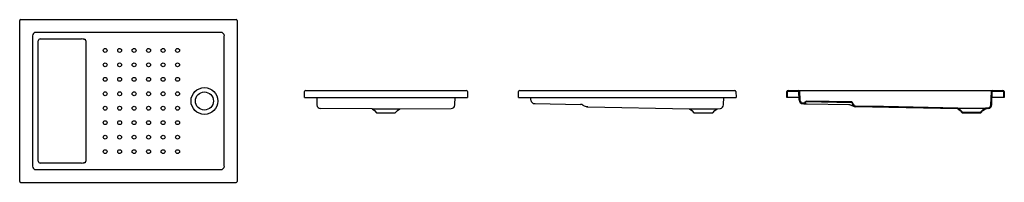
# Model space of a CAD drawing. Units: millimetres. Extents: x 1070.3 to 1075.74, y 1737.07 to 1737.97.
import ezdxf

# ---------------------------------------------------------------- set-up
doc = ezdxf.new("R2010")
doc.units = ezdxf.units.MM
doc.layers.add('SANINDUSA', color=3, linetype='Continuous')

msp = doc.modelspace()

# ---------------------------------------------------------------- linework, layer by layer
at = {"layer": 'SANINDUSA'}
for p, q in [((1070.3046, 1737.0707), (1070.3046, 1737.9609)), ((1070.3096, 1737.9659), (1071.4998, 1737.9659)), ((1071.5048, 1737.9609), (1071.5048, 1737.0707)), ((1071.4145, 1737.8956), (1070.3949, 1737.8956)), ((1070.375, 1737.8756), (1070.375, 1737.156)), ((1070.4069, 1737.1836), (1070.4069, 1737.848)), ((1070.4178, 1737.8589), (1070.6466, 1737.8589)), ((1070.6588, 1737.8585), (1070.6613, 1737.8582)), ((1070.6613, 1737.8582), (1070.6627, 1737.8578)), ((1071.4345, 1737.156), (1071.4345, 1737.8756)), ((1071.8763, 1737.5344), (1071.8768, 1737.5675)), ((1071.8838, 1737.5744), (1072.7701, 1737.5744)), ((1072.7771, 1737.5675), (1072.7777, 1737.5344)), ((1073.0587, 1737.5344), (1073.0593, 1737.5675)), ((1073.0663, 1737.5744), (1074.2526, 1737.5744)), ((1074.2596, 1737.5675), (1074.2601, 1737.5344)), ((1074.5399, 1737.5344), (1074.5405, 1737.5675)), ((1074.5438, 1737.5344), (1074.5444, 1737.5674)), ((1074.5475, 1737.5744), (1074.6038, 1737.5744)), ((1074.5475, 1737.5705), (1074.6038, 1737.5705)), ((1074.6038, 1737.5744), (1074.6308, 1737.5744)), ((1074.6085, 1737.5213), (1074.6069, 1737.5675)), ((1074.6108, 1737.5676), (1074.6124, 1737.5214)), ((1074.6308, 1737.5744), (1075.6504, 1737.5744)), ((1075.6504, 1737.5744), (1075.6773, 1737.5744)), ((1075.6678, 1737.4939), (1075.6703, 1737.5676)), ((1075.6717, 1737.4938), (1075.6742, 1737.5675)), ((1075.6773, 1737.5744), (1075.7337, 1737.5744)), ((1075.6773, 1737.5705), (1075.7337, 1737.5705)), ((1075.7368, 1737.5674), (1075.7374, 1737.5344)), ((1075.7407, 1737.5675), (1075.7413, 1737.5344)), ((1071.8763, 1737.5344), (1071.8813, 1737.5344)), ((1071.8813, 1737.5344), (1072.7727, 1737.5344)), ((1071.9445, 1737.5344), (1071.9458, 1737.497)), ((1072.7082, 1737.497), (1072.7095, 1737.5344)), ((1072.7727, 1737.5344), (1072.7777, 1737.5344)), ((1073.0587, 1737.5344), (1073.0637, 1737.5344)), ((1073.0637, 1737.5344), (1074.2551, 1737.5344)), ((1073.1274, 1737.5213), (1073.1269, 1737.5344)), ((1074.1906, 1737.4972), (1074.1919, 1737.5344)), ((1074.2551, 1737.5344), (1074.2601, 1737.5344)), ((1074.5438, 1737.5344), (1074.5399, 1737.5344)), ((1074.5449, 1737.5344), (1074.5438, 1737.5344)), ((1074.6081, 1737.5344), (1074.5449, 1737.5344)), ((1074.8988, 1737.5103), (1074.6492, 1737.5147)), ((1074.8987, 1737.5064), (1074.6492, 1737.5108)), ((1075.7363, 1737.5344), (1075.6731, 1737.5344)), ((1075.7374, 1737.5344), (1075.7363, 1737.5344)), ((1075.7413, 1737.5344), (1075.7374, 1737.5344)), ((1072.2507, 1737.4721), (1071.9667, 1737.4737)), ((1072.2507, 1737.4721), (1072.2641, 1737.4628)), ((1072.2507, 1737.4721), (1072.4031, 1737.4721)), ((1072.2641, 1737.4628), (1072.2753, 1737.4508)), ((1072.3787, 1737.4508), (1072.3898, 1737.4628)), ((1072.3898, 1737.4628), (1072.4031, 1737.4721)), ((1072.4031, 1737.4721), (1072.6873, 1737.4737)), ((1073.1509, 1737.5011), (1073.4012, 1737.4967)), ((1073.441, 1737.4839), (1074.0032, 1737.4721)), ((1074.0032, 1737.4721), (1074.0166, 1737.4628)), ((1074.0032, 1737.4721), (1074.1556, 1737.4721)), ((1074.0166, 1737.4628), (1074.0277, 1737.4508)), ((1074.1311, 1737.4508), (1074.1423, 1737.4628)), ((1074.1423, 1737.4628), (1074.1556, 1737.4721)), ((1074.1556, 1737.4721), (1074.1737, 1737.474)), ((1074.6291, 1737.505), (1074.6336, 1737.5049)), ((1074.6291, 1737.5011), (1074.6335, 1737.501)), ((1074.6535, 1737.5007), (1074.8823, 1737.4967)), ((1074.8909, 1737.4951), (1074.8937, 1737.4938)), ((1074.8937, 1737.4938), (1074.8956, 1737.4928)), ((1075.4843, 1737.4721), (1075.4977, 1737.4628)), ((1075.4866, 1737.4753), (1075.5003, 1737.4657)), ((1075.4977, 1737.4628), (1075.5089, 1737.4508)), ((1075.5003, 1737.4657), (1075.5106, 1737.4547)), ((1075.5106, 1737.4547), (1075.6106, 1737.4547)), ((1075.6106, 1737.4547), (1075.6209, 1737.4657)), ((1075.6123, 1737.4508), (1075.6235, 1737.4628)), ((1075.6209, 1737.4657), (1075.6346, 1737.4753)), ((1075.6235, 1737.4628), (1075.6368, 1737.4721)), ((1072.2753, 1737.4508), (1072.3787, 1737.4508)), ((1074.0277, 1737.4508), (1074.0794, 1737.4508)), ((1074.0794, 1737.4508), (1074.1311, 1737.4508)), ((1075.5089, 1737.4508), (1075.6123, 1737.4508)), ((1070.3949, 1737.1361), (1071.4145, 1737.1361)), ((1070.6466, 1737.1727), (1070.4178, 1737.1727)), ((1070.6612, 1737.1734), (1070.6588, 1737.1731)), ((1070.6627, 1737.1739), (1070.6612, 1737.1734)), ((1070.3096, 1737.0657), (1071.4998, 1737.0657))]:
    msp.add_line(p, q, dxfattribs=at)
at = {"layer": 'SANINDUSA', "flags": 128}
for points in [[(1070.6699, 1737.8481), (1070.6698, 1737.6598), (1070.6698, 1737.5638), (1070.6698, 1737.5158), (1070.6699, 1737.3238), (1070.6699, 1737.1836)], [(1071.9458, 1737.497), (1071.9458, 1737.495), (1071.9459, 1737.4941), (1071.9459, 1737.494)], [(1072.7081, 1737.494), (1072.7081, 1737.4941), (1072.7081, 1737.495), (1072.7082, 1737.497)], [(1073.1479, 1737.5011), (1073.148, 1737.5011), (1073.1481, 1737.5011), (1073.1484, 1737.5011), (1073.1488, 1737.5011), (1073.1492, 1737.5011), (1073.1498, 1737.5011), (1073.1503, 1737.5011), (1073.1509, 1737.5011)], [(1074.1905, 1737.494), (1074.1905, 1737.4943), (1074.1906, 1737.495), (1074.1906, 1737.4957), (1074.1906, 1737.4966), (1074.1906, 1737.4968)], [(1074.6335, 1737.501), (1074.6337, 1737.501), (1074.6343, 1737.501), (1074.6353, 1737.501), (1074.6367, 1737.501), (1074.6384, 1737.501), (1074.6404, 1737.5009), (1074.6427, 1737.5009), (1074.6452, 1737.5008), (1074.6479, 1737.5008), (1074.6507, 1737.5007), (1074.6535, 1737.5007)], [(1074.8823, 1737.4967), (1074.8866, 1737.4963), (1074.8909, 1737.4951)], [(1075.4843, 1737.4721), (1075.1035, 1737.4801), (1074.9222, 1737.4839)], [(1075.4844, 1737.476), (1075.074, 1737.4846), (1074.9223, 1737.4878)], [(1075.4844, 1737.476), (1075.4856, 1737.4758), (1075.4866, 1737.4753)], [(1075.4844, 1737.476), (1075.4849, 1737.476), (1075.4864, 1737.476), (1075.4888, 1737.476), (1075.4921, 1737.476), (1075.4962, 1737.476), (1075.5012, 1737.476), (1075.507, 1737.476), (1075.5134, 1737.476), (1075.5204, 1737.476), (1075.5279, 1737.476), (1075.5359, 1737.476), (1075.5441, 1737.476), (1075.5526, 1737.476), (1075.5594, 1737.476), (1075.5663, 1737.476), (1075.5731, 1737.476), (1075.58, 1737.476), (1075.5867, 1737.476), (1075.5932, 1737.476), (1075.6008, 1737.476), (1075.6078, 1737.476), (1075.6142, 1737.476), (1075.62, 1737.476), (1075.6249, 1737.476), (1075.6291, 1737.476), (1075.6324, 1737.476), (1075.6348, 1737.476), (1075.6363, 1737.476), (1075.6368, 1737.476)], [(1075.6346, 1737.4753), (1075.6356, 1737.4758), (1075.6368, 1737.476)], [(1075.6541, 1737.4779), (1075.6456, 1737.4766), (1075.6368, 1737.476)], [(1075.6549, 1737.474), (1075.646, 1737.4727), (1075.6369, 1737.4721)]]:
    msp.add_lwpolyline(points, dxfattribs=at)
at = {"layer": 'SANINDUSA'}
for centre, radius in [((1070.7764, 1737.7958), 0.0107), ((1070.8564, 1737.7958), 0.0107), ((1070.9364, 1737.7958), 0.0107), ((1071.0164, 1737.7958), 0.0107), ((1071.0964, 1737.7958), 0.0107), ((1071.1763, 1737.7958), 0.0107), ((1070.7764, 1737.7158), 0.0107), ((1070.8564, 1737.7158), 0.0107), ((1070.9364, 1737.7158), 0.0107), ((1071.0164, 1737.7158), 0.0107), ((1071.0964, 1737.7158), 0.0107), ((1071.1763, 1737.7158), 0.0107), ((1070.7764, 1737.6358), 0.0107), ((1070.8564, 1737.6358), 0.0107), ((1070.9364, 1737.6358), 0.0107), ((1071.0164, 1737.6358), 0.0107), ((1071.0964, 1737.6358), 0.0107), ((1071.1763, 1737.6358), 0.0107), ((1070.7764, 1737.5558), 0.0108), ((1070.8564, 1737.5558), 0.0108), ((1070.9364, 1737.5558), 0.0108), ((1071.0163, 1737.5558), 0.0108), ((1071.0963, 1737.5558), 0.0108), ((1071.1763, 1737.5558), 0.0108), ((1071.3248, 1737.5158), 0.074), ((1071.3247, 1737.5158), 0.05), ((1070.7764, 1737.4758), 0.0108), ((1070.8564, 1737.4758), 0.0108), ((1070.9364, 1737.4758), 0.0108), ((1071.0163, 1737.4758), 0.0108), ((1071.0963, 1737.4758), 0.0108), ((1071.1763, 1737.4758), 0.0108), ((1070.7764, 1737.3958), 0.0108), ((1070.8564, 1737.3958), 0.0108), ((1070.9364, 1737.3958), 0.0108), ((1071.0164, 1737.3958), 0.0107), ((1071.0964, 1737.3958), 0.0107), ((1071.1763, 1737.3958), 0.0107), ((1070.7764, 1737.3158), 0.0107), ((1070.8564, 1737.3158), 0.0107), ((1070.9364, 1737.3158), 0.0107), ((1071.0164, 1737.3158), 0.0107), ((1071.0964, 1737.3158), 0.0107), ((1071.1763, 1737.3158), 0.0107), ((1070.7764, 1737.2358), 0.0107), ((1070.8564, 1737.2358), 0.0107), ((1070.9364, 1737.2358), 0.0107), ((1071.0164, 1737.2358), 0.0107), ((1071.0964, 1737.2358), 0.0107), ((1071.1763, 1737.2358), 0.0107)]:
    msp.add_circle(centre, radius, dxfattribs=at)
for centre, radius, start, end in [((1070.3096, 1737.9609), 0.005, 90.0208, 179.9797), ((1071.4998, 1737.9609), 0.005, 0.0208, 89.9792), ((1070.4178, 1737.848), 0.0109, 90.013, 180.0117), ((1070.6449, 1737.6213), 0.2376, 86.6422, 89.5919), ((1070.6597, 1737.8481), 0.0101, 359.997, 72.8751), ((1071.8838, 1737.5674), 0.007, 90, 179), ((1072.7701, 1737.5674), 0.007, 1, 90), ((1073.0663, 1737.5674), 0.007, 90, 179), ((1074.2526, 1737.5674), 0.007, 1, 90), ((1074.5475, 1737.5674), 0.007, 90, 179), ((1074.5475, 1737.5674), 0.0031, 90, 179), ((1074.6038, 1737.5674), 0.007, 2, 90), ((1074.6038, 1737.5674), 0.0031, 2, 90), ((1075.6773, 1737.5674), 0.007, 90, 178), ((1075.6773, 1737.5674), 0.0031, 90, 178), ((1075.7337, 1737.5674), 0.007, 1, 90), ((1075.7337, 1737.5674), 0.0031, 1, 90), ((1073.1483, 1737.522), 0.0209, 182, 269), ((1074.6294, 1737.522), 0.0209, 182, 269), ((1074.6294, 1737.522), 0.017, 182, 269), ((1074.6337, 1737.5149), 0.0139, 269, 334.6843), ((1074.6337, 1737.5149), 0.01, 269, 334.6843), ((1074.6491, 1737.5077), 0.007, 89, 154.6843), ((1074.6491, 1737.5077), 0.0031, 89, 154.6843), ((1074.8987, 1737.5033), 0.007, 3.5981, 89.0001), ((1071.9668, 1737.4946), 0.0209, 181.7934, 269.7282), ((1072.6872, 1737.4946), 0.0209, 270.2819, 358.271), ((1073.4007, 1737.4706), 0.0261, 58.3275, 88.9994), ((1073.4417, 1737.537), 0.0519, 238.3292, 269.0205), ((1073.4415, 1737.5048), 0.0209, 246.0425, 268.8026), ((1074.1696, 1737.4945), 0.0209, 281.2088, 358.4656), ((1074.9223, 1737.5357), 0.0505, 238.1089, 260.9942), ((1074.8987, 1737.5033), 0.0031, 3.5981, 88.9999), ((1074.9226, 1737.5048), 0.0209, 183.6109, 268.7874), ((1074.9226, 1737.5048), 0.017, 183.6107, 268.7875), ((1075.4843, 1737.472), 0.0001, 55, 88.8053), ((1075.6508, 1737.4945), 0.017, 281.3592, 358.0004), ((1075.6508, 1737.4945), 0.0209, 281.3597, 357.9998), ((1070.4178, 1737.1836), 0.0109, 179.9871, 269.9882), ((1070.6597, 1737.1836), 0.0102, 287.0997, 0.0026), ((1070.645, 1737.4101), 0.2374, 270.4074, 273.3523), ((1070.3096, 1737.0707), 0.005, 180.0204, 269.9796), ((1071.4998, 1737.0707), 0.005, 270.0204, 359.9791)]:
    msp.add_arc(centre, radius, start, end, dxfattribs=at)
for centre, major_axis, start_param, end_param in [((1070.395, 1737.8756), (0.0142, -0.0142), 2.356803, 3.926382), ((1071.4145, 1737.8756), (0.0142, 0.0142), 5.498396, 7.067974), ((1070.395, 1737.1561), (0.0142, 0.0142), 2.356803, 3.926382), ((1071.4145, 1737.1561), (0.0142, -0.0142), 5.498396, 7.067974)]:
    msp.add_ellipse(centre, major_axis=major_axis, ratio=0.997933, start_param=start_param, end_param=end_param, dxfattribs=at)

doc.saveas('drawing.dxf')
